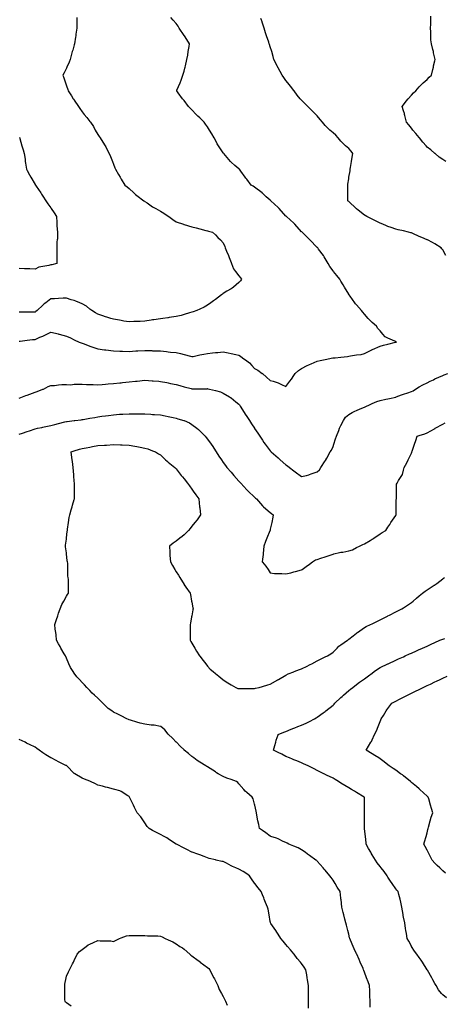
# Model space of a CAD drawing. Units: inches. Extents: x 2439085 to 2745013, y 1414657 to 1567451.
# Drawn here: x 2454466 to 2457145, y 1521801 to 1528008 of the extents above; entities that cross this region are included whole.
import ezdxf

# ---------------------------------------------------------------- set-up
doc = ezdxf.new("R2010")
doc.units = ezdxf.units.IN
doc.header["$MEASUREMENT"] = 0
doc.layers.add('Contours100ft', color=9, linetype='Continuous')

msp = doc.modelspace()

# ---------------------------------------------------------------- linework, layer by layer
at = {"layer": 'Contours100ft'}
for points, elevation in [([(2457155, 1527114.2), (2457135.7, 1527125.8), (2457113.4, 1527141.4), (2457088.4, 1527163.7), (2457086.2, 1527165.4), (2457059.7, 1527186.7), (2457036.8, 1527205), (2457029.9, 1527213.2), (2457010.5, 1527236.5), (2456988.7, 1527262.7), (2456987.3, 1527264.4), (2456965.6, 1527290.5), (2456947.5, 1527312.2), (2456937.8, 1527323.8), (2456920.6, 1527344.4), (2456906.2, 1527361.6), (2456895.7, 1527403.7), (2456894.4, 1527411.1), (2456893.4, 1527416.2), (2456888.3, 1527433.3), (2456880.1, 1527460.6), (2456888.3, 1527472.3), (2456903.9, 1527494.5), (2456917.7, 1527510.1), (2456937.8, 1527532.7), (2456950.4, 1527546.9), (2456964.7, 1527559.6), (2456987.3, 1527585.4), (2456998.3, 1527598), (2457010.9, 1527609), (2457036.8, 1527631.6), (2457050.2, 1527645.1), (2457063.6, 1527658.5), (2457072.6, 1527694.3), (2457076, 1527708), (2457078, 1527716.2), (2457086.2, 1527749), (2457088.4, 1527757.5), (2457086.2, 1527766), (2457078, 1527798.8), (2457076, 1527807), (2457072.6, 1527820.6), (2457063.6, 1527856.4), (2457060.6, 1527880.3), (2457060.6, 1527905.9), (2457060.6, 1527931.5), (2457058.3, 1527955.4), (2457060.6, 1527979.3), (2457060.6, 1528004.9), (2457060.6, 1528030.5)], 9600), ([(2454826.4, 1528021.1), (2454826.4, 1528004.9), (2454826.4, 1527988.7), (2454826.4, 1527955.4), (2454820.8, 1527916.6), (2454819.3, 1527905.9), (2454818.2, 1527897.9), (2454812.3, 1527856.4), (2454810.2, 1527849.2), (2454800.8, 1527816.3), (2454798.1, 1527807), (2454793.3, 1527790.1), (2454784, 1527757.5), (2454778.8, 1527739.4), (2454763.1, 1527708), (2454760.7, 1527703.2), (2454745.8, 1527673.4), (2454738.4, 1527658.5), (2454744, 1527641.8), (2454754.9, 1527609), (2454760.7, 1527591.5), (2454769.2, 1527568.1), (2454771.4, 1527559.6), (2454792.7, 1527527.6), (2454804.3, 1527510.1), (2454806.7, 1527506.6), (2454810.2, 1527501.3), (2454837.3, 1527460.6), (2454846.3, 1527447.2), (2454859.7, 1527427.1), (2454872.5, 1527411.1), (2454888.8, 1527390.7), (2454909.1, 1527365.3), (2454912, 1527361.6), (2454931.2, 1527334.2), (2454943.3, 1527312.2), (2454958.6, 1527284), (2454967.8, 1527271.8), (2454974.6, 1527262.7), (2455001.2, 1527220.1), (2455005.8, 1527213.2), (2455006.7, 1527211.8), (2455008.1, 1527209.1), (2455030.8, 1527163.7), (2455038.4, 1527144.6), (2455050.6, 1527114.2), (2455057.6, 1527096.7), (2455066.7, 1527073.9), (2455070.4, 1527064.8), (2455089.5, 1527032.8), (2455100.1, 1527015.3), (2455102.7, 1527010.9), (2455107.1, 1527003.6), (2455129.7, 1526965.8), (2455144.4, 1526953.6), (2455156.5, 1526943.5), (2455186.2, 1526916.3), (2455196.5, 1526906.8), (2455206, 1526899.5), (2455248.5, 1526866.9), (2455252.5, 1526863.8), (2455255.5, 1526861.8), (2455269.5, 1526852.8), (2455305, 1526829.2), (2455312.1, 1526824.5), (2455324.7, 1526817.4), (2455354.5, 1526800.6), (2455374.6, 1526788), (2455403.9, 1526769.7), (2455406.8, 1526767.9), (2455433.2, 1526747.6), (2455453.4, 1526734.6), (2455498.8, 1526718.4), (2455501.8, 1526717.3), (2455502.9, 1526717), (2455504.8, 1526716.5), (2455552.4, 1526701.7), (2455578.6, 1526695.1), (2455601.9, 1526689.3), (2455640.7, 1526679.6), (2455651.3, 1526676.9), (2455657.7, 1526675.3), (2455683.3, 1526668.9), (2455700.8, 1526651.4), (2455716.8, 1526635.4), (2455732.8, 1526619.5), (2455750.3, 1526601.9), (2455759.4, 1526579.1), (2455763.1, 1526570), (2455771.6, 1526548.7), (2455782.9, 1526520.5), (2455787.7, 1526508.4), (2455799.8, 1526478.2), (2455802.7, 1526471), (2455816, 1526437.7), (2455828.1, 1526421.5), (2455849.3, 1526393.4), (2455858.4, 1526381.2), (2455865.2, 1526372.1), (2455859.9, 1526361.4), (2455849.3, 1526350.8), (2455815.4, 1526322.6), (2455806.9, 1526315.5), (2455799.8, 1526311.4), (2455773.6, 1526296.5), (2455750.3, 1526281.9), (2455745.3, 1526278.1), (2455738.6, 1526273.1), (2455700.8, 1526244.8), (2455688.7, 1526235.7), (2455672.6, 1526223.6), (2455651.3, 1526207.6), (2455629, 1526196.5), (2455601.9, 1526182.9), (2455584.3, 1526174.1), (2455560.4, 1526166.2), (2455552.4, 1526163.5), (2455538.2, 1526159.9), (2455502.9, 1526149.1), (2455484.2, 1526143.3), (2455453.4, 1526136.7), (2455409.8, 1526130.5), (2455403.9, 1526129), (2455400.4, 1526128.2), (2455368.9, 1526124.7), (2455354.5, 1526123.1), (2455313.4, 1526116.2), (2455305, 1526115.3), (2455294.6, 1526114.2), (2455255.5, 1526108.4), (2455225.3, 1526105.4), (2455206, 1526105.4), (2455186.7, 1526105.4), (2455156.5, 1526102.8), (2455123.4, 1526108.4), (2455107.1, 1526111.1), (2455095.4, 1526113), (2455057.6, 1526119.3), (2455041.6, 1526124.7), (2455016.5, 1526133), (2455008.1, 1526135.8), (2454991.4, 1526141.4), (2454958.6, 1526152.3), (2454944.8, 1526160.4), (2454921.2, 1526174.1), (2454909.1, 1526184.1), (2454887.5, 1526201.9), (2454859.7, 1526217.2), (2454845.5, 1526223.6), (2454821.1, 1526234.6), (2454810.2, 1526237.4), (2454791.5, 1526242.3), (2454760.7, 1526253), (2454740.6, 1526253), (2454711.2, 1526250.9), (2454685.8, 1526249), (2454661.8, 1526249), (2454630, 1526223.6), (2454620.1, 1526215.8), (2454612.3, 1526208.5), (2454575.3, 1526174.1), (2454568.4, 1526168.5), (2454562.8, 1526165.1), (2454553.2, 1526164.6), (2454513.3, 1526164.6), (2454473.4, 1526164.6), (2454463.8, 1526164)], 9300), ([(2456146.1, 1525696.6), (2456170.9, 1525728.8), (2456181.6, 1525742.8), (2456195.6, 1525764.5), (2456204.5, 1525778.3), (2456226.1, 1525797.3), (2456245.1, 1525809.9), (2456280.8, 1525827.8), (2456290, 1525832.4), (2456294.6, 1525834.3), (2456305.8, 1525839), (2456344, 1525856.2), (2456360.9, 1525860.4), (2456393.5, 1525866.7), (2456441.5, 1525875.8), (2456443, 1525876.1), (2456444.2, 1525876.1), (2456455.5, 1525877.3), (2456492.5, 1525881.2), (2456533.7, 1525885.5), (2456542, 1525886.9), (2456554.3, 1525889.6), (2456591.4, 1525894.3), (2456620.3, 1525897.9), (2456640.9, 1525903.8), (2456686.9, 1525926.7), (2456689.2, 1525927.9), (2456690.4, 1525928.4), (2456693.1, 1525929.5), (2456739.9, 1525949.9), (2456760.9, 1525955.2), (2456789.4, 1525962.3), (2456836.8, 1525974.2), (2456838.8, 1525974.7), (2456840, 1525975.1), (2456843, 1525976.2), (2456840.1, 1525977.5), (2456838.8, 1525978.3), (2456833.9, 1525981.2), (2456789.4, 1526001), (2456772.2, 1526008.6), (2456757.6, 1526025.7), (2456739.9, 1526046.4), (2456726.6, 1526061.9), (2456718.3, 1526075.2), (2456690.4, 1526099.9), (2456677.3, 1526111.6), (2456665.7, 1526124.7), (2456640.9, 1526152.5), (2456631.3, 1526164.5), (2456623.6, 1526174.1), (2456591.4, 1526209.9), (2456584.9, 1526217.1), (2456580.2, 1526223.6), (2456550.3, 1526264.8), (2456544, 1526273.1), (2456543.3, 1526274.5), (2456542, 1526277.3), (2456514.8, 1526322.6), (2456506.4, 1526336.5), (2456492.5, 1526359.7), (2456485.1, 1526372.1), (2456466.4, 1526395.4), (2456445.5, 1526421.5), (2456443, 1526424.7), (2456423.5, 1526451.5), (2456412.1, 1526471), (2456393.5, 1526502.9), (2456387, 1526514), (2456382.3, 1526520.5), (2456352.4, 1526561.7), (2456346.5, 1526570), (2456345.2, 1526571.2), (2456344, 1526572.5), (2456297.1, 1526619.5), (2456295.8, 1526620.7), (2456294.6, 1526621.9), (2456247.6, 1526668.9), (2456246.3, 1526670.1), (2456245.1, 1526671.4), (2456202.4, 1526718.4), (2456199.1, 1526722), (2456195.6, 1526725.2), (2456148.6, 1526767.9), (2456147.3, 1526769.1), (2456146.1, 1526770.4), (2456103.4, 1526817.4), (2456100.2, 1526820.9), (2456096.6, 1526824.1), (2456049.7, 1526866.9), (2456048.5, 1526868.2), (2456047.2, 1526869.3), (2456022.2, 1526891.8), (2455997.7, 1526914.1), (2455996.5, 1526915.2), (2455995, 1526916.3), (2455948.2, 1526951.4), (2455940, 1526957.6), (2455926.6, 1526965.8), (2455898.7, 1527003), (2455893.4, 1527010), (2455889.5, 1527015.3), (2455861.7, 1527052.3), (2455852.4, 1527064.8), (2455850.8, 1527066.3), (2455849.3, 1527067.9), (2455824.3, 1527089.7), (2455799.8, 1527110.7), (2455797.9, 1527112.4), (2455796.3, 1527114.2), (2455775.2, 1527138.8), (2455753.4, 1527163.7), (2455752.1, 1527165.5), (2455750.3, 1527167.9), (2455720.1, 1527213.2), (2455712.4, 1527224.8), (2455700.8, 1527247.9), (2455693.4, 1527262.7), (2455677.6, 1527289), (2455663.7, 1527312.2), (2455651.3, 1527332.8), (2455639, 1527349.3), (2455629.7, 1527361.6), (2455601.9, 1527389.5), (2455591, 1527400.3), (2455580.2, 1527411.1), (2455552.4, 1527439), (2455541.6, 1527449.8), (2455530.8, 1527460.6), (2455502.9, 1527497.7), (2455497.6, 1527504.8), (2455493.6, 1527510.1), (2455465.9, 1527547.1), (2455456.5, 1527559.6), (2455458.4, 1527564.5), (2455478.2, 1527609), (2455485.8, 1527626.2), (2455495.5, 1527658.5), (2455502.9, 1527683.2), (2455508.6, 1527702.3), (2455509.7, 1527708), (2455511.2, 1527716.3), (2455521.5, 1527757.5), (2455525.9, 1527784), (2455529.7, 1527807), (2455535.1, 1527839.1), (2455538, 1527856.4), (2455509.1, 1527899.7), (2455505, 1527905.9), (2455504.1, 1527907.2), (2455502.9, 1527909), (2455472, 1527955.4), (2455465.1, 1527967.1), (2455453.4, 1527983.3), (2455434.2, 1528004.9), (2455420, 1528020.9)], 9400), ([(2457154, 1526520.5), (2457135.7, 1526557), (2457129.7, 1526564), (2457126, 1526570), (2457086.2, 1526594.4), (2457070.7, 1526604), (2457039.8, 1526619.5), (2457036.8, 1526621), (2457003.2, 1526635.4), (2456987.3, 1526642.2), (2456947.5, 1526659.2), (2456937.8, 1526663.4), (2456933.7, 1526664.8), (2456918.3, 1526668.9), (2456888.3, 1526676), (2456854, 1526684.1), (2456838.8, 1526686.6), (2456809.9, 1526697.8), (2456789.4, 1526705.1), (2456779.5, 1526708.6), (2456757, 1526718.4), (2456739.9, 1526725.9), (2456711.9, 1526739.9), (2456690.4, 1526750.7), (2456655.9, 1526767.9), (2456645.9, 1526772.9), (2456640.9, 1526775.4), (2456600.9, 1526807.9), (2456591.4, 1526815.5), (2456590.4, 1526816.3), (2456589.3, 1526817.4), (2456542, 1526861.3), (2456539.1, 1526864), (2456536.4, 1526866.9), (2456536, 1526872.8), (2456536, 1526916.3), (2456536, 1526959.8), (2456535.5, 1526965.8), (2456536, 1526971.8), (2456542, 1527004.8), (2456543.7, 1527015.3), (2456550.5, 1527056.2), (2456552, 1527064.8), (2456554, 1527076.8), (2456560.2, 1527114.2), (2456564.7, 1527141), (2456568.5, 1527163.7), (2456557.1, 1527178.9), (2456542, 1527195.5), (2456522.3, 1527213.2), (2456506.6, 1527227.3), (2456492.5, 1527243), (2456474.8, 1527262.7), (2456459.7, 1527279.4), (2456443, 1527294.5), (2456423.3, 1527312.2), (2456407.7, 1527326.3), (2456393.5, 1527342), (2456375.8, 1527361.6), (2456361.7, 1527379.3), (2456344, 1527401.4), (2456334.3, 1527411.1), (2456314.4, 1527431), (2456294.6, 1527450.9), (2456284.8, 1527460.6), (2456265, 1527480.5), (2456245.1, 1527500.3), (2456236.4, 1527510.1), (2456217.2, 1527531.7), (2456197.7, 1527559.6), (2456195.6, 1527562.2), (2456174.8, 1527588.2), (2456158.1, 1527609), (2456146.1, 1527624), (2456131.6, 1527644), (2456123.1, 1527658.5), (2456096.6, 1527703.9), (2456095.1, 1527706.5), (2456094.5, 1527708), (2456092.6, 1527712.1), (2456069.9, 1527757.5), (2456065.9, 1527776.2), (2456056.4, 1527807), (2456047.2, 1527837), (2456042.3, 1527851.6), (2456040.7, 1527856.4), (2456037.4, 1527866.2), (2456024.2, 1527905.9), (2456017.6, 1527925.8), (2456007.7, 1527955.4), (2455997.7, 1527985.4), (2455992.8, 1528000), (2455991.2, 1528004.9), (2455987.9, 1528014.6)], 9500), ([(2454465.7, 1527264.5), (2454466.2, 1527262.7), (2454467.1, 1527259.4), (2454480.3, 1527213.2), (2454487.6, 1527187.5), (2454494.5, 1527163.7), (2454499.6, 1527128), (2454501.5, 1527114.2), (2454503, 1527103.9), (2454508.6, 1527064.8), (2454513.3, 1527056.5), (2454528.3, 1527030.3), (2454536.9, 1527015.3), (2454562.8, 1526969.9), (2454564.4, 1526967.5), (2454565.5, 1526965.8), (2454571, 1526957.6), (2454598.5, 1526916.3), (2454604, 1526908.1), (2454612.3, 1526895.7), (2454631.5, 1526866.9), (2454642.6, 1526847.7), (2454661.8, 1526821.5), (2454664.7, 1526817.4), (2454684.3, 1526790.5), (2454697.5, 1526767.9), (2454700.7, 1526728.9), (2454700.7, 1526718.4), (2454700.7, 1526707.9), (2454704.6, 1526668.9), (2454704.6, 1526626.1), (2454703, 1526619.5), (2454700.2, 1526608.4), (2454700.2, 1526570), (2454700.2, 1526531.5), (2454700.2, 1526520.5), (2454700.2, 1526509.5), (2454700.2, 1526471), (2454669.2, 1526463.6), (2454661.8, 1526462.1), (2454648.9, 1526458.2), (2454612.3, 1526451.5), (2454586.9, 1526446.9), (2454562.8, 1526436.2), (2454529.8, 1526438), (2454513.3, 1526438), (2454496.8, 1526438), (2454463.8, 1526439.7)], 9200), ([(2454463.8, 1525981.3), (2454469.6, 1525982), (2454513.3, 1525987.1), (2454547.8, 1525991.2), (2454562.8, 1525993), (2454592.7, 1526006.2), (2454612.3, 1526013.7), (2454620.9, 1526017.1), (2454637, 1526025.7), (2454661.8, 1526039), (2454710.1, 1526026.9), (2454711.2, 1526026.6), (2454712, 1526026.5), (2454714.7, 1526025.7), (2454760.7, 1526013.3), (2454786.1, 1526001.6), (2454810.2, 1525990.5), (2454841.1, 1525976.2), (2454853.8, 1525970.4), (2454859.7, 1525968.3), (2454872, 1525963.8), (2454909.1, 1525950.6), (2454926.7, 1525944.3), (2454958.6, 1525932.9), (2455001.9, 1525926.7), (2455007.3, 1525926), (2455008.1, 1525925.9), (2455009, 1525925.9), (2455057.6, 1525919.8), (2455098.8, 1525918.5), (2455107.1, 1525918.5), (2455115.3, 1525918.5), (2455156.5, 1525917.3), (2455199.1, 1525919.8), (2455206, 1525920.2), (2455212.2, 1525920.6), (2455255.5, 1525923.1), (2455300, 1525921.8), (2455305, 1525921.5), (2455310.6, 1525921.2), (2455354.5, 1525919.8), (2455393.3, 1525916.1), (2455403.9, 1525914.8), (2455417.7, 1525913), (2455453.4, 1525909.4), (2455480.2, 1525904.1), (2455502.9, 1525897.6), (2455543.7, 1525885.9), (2455552.4, 1525883.9), (2455560.6, 1525885.5), (2455601.9, 1525894.7), (2455628.1, 1525900.5), (2455651.3, 1525904.7), (2455682, 1525907.9), (2455700.8, 1525909.3), (2455717, 1525910.5), (2455750.3, 1525914.4), (2455781.4, 1525908.4), (2455799.8, 1525904), (2455829.7, 1525896.8), (2455849.3, 1525892.7), (2455859.3, 1525887.3), (2455872.4, 1525877.3), (2455898.7, 1525857.2), (2455915.4, 1525844.5), (2455931.3, 1525827.8), (2455948.2, 1525809.9), (2455967.8, 1525797.9), (2455995.6, 1525778.3), (2455997.7, 1525776.6), (2456024.3, 1525755.4), (2456047.2, 1525734.1), (2456065.7, 1525728.8), (2456089.8, 1525721.9), (2456096.6, 1525718.5), (2456117.3, 1525708.2), (2456146.1, 1525696.6)], 9400), ([(2454463.8, 1525622.4), (2454483.8, 1525629.9), (2454505.3, 1525637.9), (2454513.3, 1525640.9), (2454531, 1525647.6), (2454562.8, 1525659.5), (2454577.2, 1525664.9), (2454612.3, 1525678), (2454615.8, 1525679.4), (2454645.5, 1525695.6), (2454661.8, 1525702.3), (2454684.7, 1525702.3), (2454711.2, 1525706.1), (2454731.1, 1525709), (2454760.7, 1525709), (2454788.6, 1525707.2), (2454810.2, 1525709.5), (2454827.7, 1525711.3), (2454859.7, 1525709.9), (2454887.7, 1525707.3), (2454909.1, 1525707.3), (2454930.6, 1525707.3), (2454958.6, 1525705.2), (2454986.6, 1525707.3), (2455008.1, 1525710.4), (2455024.2, 1525712.7), (2455057.6, 1525714.9), (2455097.1, 1525718.9), (2455107.1, 1525719.6), (2455115.7, 1525720.2), (2455156.5, 1525724.5), (2455196.5, 1525728.8), (2455205.1, 1525729.8), (2455206, 1525729.8), (2455207.1, 1525729.9), (2455255.5, 1525734.7), (2455302.2, 1525731.6), (2455305, 1525731.4), (2455307.4, 1525731.3), (2455344, 1525728.8), (2455354.5, 1525728.1), (2455395.1, 1525720), (2455403.9, 1525718.2), (2455417.2, 1525715.6), (2455453.4, 1525708.3), (2455475.7, 1525701.7), (2455502.9, 1525694.6), (2455549, 1525682.7), (2455552.4, 1525681.8), (2455555.1, 1525682), (2455601.9, 1525682), (2455648.6, 1525682), (2455651.3, 1525682.3), (2455654, 1525682), (2455664.3, 1525679.4), (2455700.8, 1525669.8), (2455732.5, 1525661.6), (2455750.3, 1525653.6), (2455789.8, 1525629.9), (2455796, 1525626.1), (2455799.8, 1525623.2), (2455829.8, 1525599.9), (2455849.3, 1525585.3), (2455851.2, 1525582.3), (2455852.5, 1525580.4), (2455857.9, 1525571.7), (2455882.8, 1525530.9), (2455888.8, 1525521), (2455898.7, 1525506.4), (2455915.8, 1525481.4), (2455927.8, 1525461), (2455947.2, 1525432), (2455948.2, 1525430.5), (2455968, 1525402.2), (2455981.8, 1525382.5), (2455997.7, 1525358), (2456007.5, 1525342.9), (2456014.8, 1525333), (2456047.2, 1525289.1), (2456049.9, 1525286.2), (2456052.7, 1525283.5), (2456096.6, 1525245.1), (2456102.5, 1525239.9), (2456109.3, 1525234), (2456146.1, 1525201.8), (2456156.3, 1525194.8), (2456169.1, 1525184.6), (2456195.6, 1525164.7), (2456212.5, 1525152), (2456235.1, 1525135.1), (2456245.1, 1525127.6), (2456275.1, 1525135.1), (2456290.7, 1525139), (2456294.6, 1525140.6), (2456304.3, 1525144.8), (2456344, 1525158.1), (2456357.3, 1525171.3), (2456366.8, 1525184.6), (2456393.5, 1525226.2), (2456396.6, 1525231), (2456398.2, 1525234), (2456403.6, 1525244.1), (2456425.8, 1525283.5), (2456432.4, 1525294.1), (2456443, 1525318), (2456448.2, 1525333), (2456459.6, 1525365.8), (2456464.5, 1525382.5), (2456479.8, 1525419.3), (2456484.4, 1525432), (2456486.6, 1525437.9), (2456492.5, 1525449.6), (2456508.4, 1525481.4), (2456521.6, 1525501.8), (2456542, 1525518.8), (2456563.9, 1525530.9), (2456581.6, 1525540.8), (2456591.4, 1525544.7), (2456614.4, 1525553.9), (2456640.9, 1525565.9), (2456650.9, 1525570.5), (2456672.7, 1525580.4), (2456690.4, 1525588.1), (2456719.5, 1525600.7), (2456739.9, 1525608.4), (2456775.2, 1525615.7), (2456789.4, 1525618.2), (2456799.3, 1525619.9), (2456838.8, 1525628.9), (2456841.5, 1525629.9), (2456875.8, 1525642.4), (2456888.3, 1525646.9), (2456915.1, 1525656.6), (2456937.8, 1525664.9), (2456947.7, 1525669.4), (2456964.3, 1525679.4), (2456987.3, 1525693.1), (2457009.6, 1525706.5), (2457036.8, 1525718.9), (2457056.7, 1525728.8), (2457076.4, 1525738.7), (2457086.2, 1525743), (2457111.3, 1525753.9), (2457135.7, 1525765.1), (2457144.5, 1525769.5), (2457167.5, 1525778.3)], 9500), ([(2454463.8, 1525395.1), (2454482.8, 1525401.4), (2454513.3, 1525411.6), (2454528.6, 1525416.7), (2454562.8, 1525428.1), (2454579.4, 1525432), (2454606, 1525438.2), (2454612.3, 1525439.4), (2454621.5, 1525441.2), (2454661.8, 1525450), (2454686.9, 1525456.3), (2454711.2, 1525462.3), (2454751.8, 1525472.5), (2454760.7, 1525474.7), (2454766.5, 1525475.6), (2454810.2, 1525480.9), (2454814.5, 1525481.4), (2454854.9, 1525486.2), (2454859.7, 1525486.8), (2454866.1, 1525487.9), (2454909.1, 1525495.5), (2454939.3, 1525500.8), (2454958.6, 1525504.2), (2454985.3, 1525508.1), (2455008.1, 1525510.9), (2455026, 1525513.1), (2455057.6, 1525518), (2455096.6, 1525520.5), (2455107.1, 1525521.1), (2455116.3, 1525521.7), (2455156.5, 1525524.2), (2455199.3, 1525524.2), (2455206, 1525523.7), (2455213.7, 1525523.2), (2455255.5, 1525523.2), (2455294.5, 1525520.5), (2455305, 1525519.7), (2455317.1, 1525518.8), (2455354.5, 1525516.2), (2455383.9, 1525510.9), (2455403.9, 1525506.5), (2455435.4, 1525499.5), (2455453.4, 1525496), (2455464.9, 1525492.9), (2455500.8, 1525481.4), (2455502.9, 1525480.5), (2455536.5, 1525465.6), (2455552.4, 1525455.6), (2455583.9, 1525432), (2455594.2, 1525424.3), (2455601.9, 1525416.6), (2455636, 1525382.5), (2455643.4, 1525374.5), (2455651.3, 1525364.6), (2455673.6, 1525333), (2455684.9, 1525317.1), (2455700.8, 1525291), (2455705.4, 1525283.5), (2455723.3, 1525256.6), (2455738.4, 1525234), (2455750.3, 1525216.1), (2455763.8, 1525198.1), (2455774, 1525184.6), (2455799.8, 1525155.1), (2455809.1, 1525144.4), (2455817.3, 1525135.1), (2455849.3, 1525098.5), (2455855.3, 1525091.6), (2455860.6, 1525085.6), (2455898.7, 1525044.9), (2455903, 1525040.4), (2455907.5, 1525036.1), (2455948.2, 1524997.9), (2455954.2, 1524992.7), (2455961.1, 1524986.6), (2455997.7, 1524944), (2456000.8, 1524940.3), (2456004.5, 1524937.2), (2456047.2, 1524900.6), (2456054.1, 1524894.6), (2456065.3, 1524887.7), (2456063.6, 1524871.2), (2456056.3, 1524838.2), (2456047.2, 1524797.2), (2456045.8, 1524790.1), (2456045.5, 1524788.7), (2456044.3, 1524785.9), (2456025.7, 1524739.2), (2456017.7, 1524719.3), (2456005.9, 1524689.8), (2456001.3, 1524643.9), (2456001.3, 1524640.3), (2456001.3, 1524636.7), (2455997.7, 1524607.9), (2455995.6, 1524590.8), (2455997.7, 1524588.4), (2456019.6, 1524563.3), (2456034.3, 1524541.3), (2456047.2, 1524522), (2456073, 1524517.7), (2456096.6, 1524517.7), (2456120.3, 1524517.7), (2456146.1, 1524514.5)], 9600), ([(2456146.1, 1524514.5), (2456176.3, 1524522), (2456195.6, 1524526.8), (2456207.2, 1524529.7), (2456245.1, 1524539.2), (2456247.9, 1524541.3), (2456274.6, 1524561.3), (2456294.6, 1524576.3), (2456313.9, 1524590.8), (2456332, 1524602.9), (2456344, 1524605.9), (2456366.7, 1524613.4), (2456393.5, 1524622.4), (2456407, 1524626.9), (2456443, 1524638.9), (2456448.7, 1524640.3), (2456483.7, 1524649), (2456492.5, 1524650.4), (2456504.4, 1524652.2), (2456542, 1524660.3), (2456564.9, 1524666.8), (2456591.4, 1524680.1), (2456610.8, 1524689.8), (2456631.4, 1524699.3), (2456640.9, 1524704.8), (2456677.1, 1524725.9), (2456690.4, 1524733.2), (2456694.3, 1524735.3), (2456699.9, 1524739.2), (2456739.9, 1524767.2), (2456753.3, 1524775.3), (2456775.7, 1524788.7), (2456789.4, 1524809.2), (2456801, 1524826.6), (2456808.7, 1524838.2), (2456838.8, 1524883.4), (2456840.5, 1524886), (2456841.7, 1524887.7), (2456842.2, 1524891.1), (2456842.2, 1524937.2), (2456842.2, 1524983.2), (2456843.1, 1524986.6), (2456844.5, 1524992.3), (2456844.5, 1525036.1), (2456844.5, 1525079.9), (2456847.4, 1525085.6), (2456855.9, 1525102.6), (2456877.5, 1525135.1), (2456881.8, 1525141.6), (2456888.3, 1525167.5), (2456892.6, 1525184.6), (2456907.7, 1525214.7), (2456917.3, 1525234), (2456937.8, 1525275), (2456940.2, 1525281.1), (2456940.6, 1525283.5), (2456942.1, 1525287.8), (2456957.1, 1525333), (2456964.7, 1525355.6), (2456973.6, 1525382.5), (2456987.3, 1525386.8), (2457021.6, 1525397.6), (2457036.8, 1525403.5), (2457084.1, 1525429.8), (2457086.2, 1525431), (2457086.8, 1525431.3), (2457087.9, 1525432), (2457135.7, 1525458.5), (2457150, 1525467.2)], 9600), ([(2455295.6, 1523561.1), (2455255.5, 1523566.8), (2455227.2, 1523572.9), (2455206, 1523579.4), (2455166.1, 1523591.7), (2455156.5, 1523594.1), (2455151.8, 1523596.5), (2455142.2, 1523601.2), (2455107.1, 1523618.8), (2455085.8, 1523629.4), (2455057.6, 1523643.5), (2455046.9, 1523650.7), (2455023.6, 1523666.2), (2455008.1, 1523681.7), (2454989.6, 1523700.2), (2454974.1, 1523715.7), (2454958.6, 1523731.2), (2454938.1, 1523749.7), (2454922.9, 1523763.4), (2454909.1, 1523778.6), (2454890.7, 1523799.1), (2454875.2, 1523814.6), (2454859.7, 1523830.1), (2454842.9, 1523848.6), (2454827.3, 1523865.7), (2454810.2, 1523888.6), (2454803, 1523898.1), (2454787.4, 1523924.8), (2454776.9, 1523947.6), (2454760.7, 1523982.8), (2454756.6, 1523993), (2454754.6, 1523997.1), (2454746.4, 1524011.4), (2454726.3, 1524046.5), (2454720.8, 1524056.1), (2454711.2, 1524072.9), (2454698, 1524096), (2454695.6, 1524129.9), (2454693.2, 1524145.5), (2454689.9, 1524166.8), (2454687.6, 1524195), (2454700.5, 1524233.7), (2454704.1, 1524244.5), (2454705.9, 1524249.8), (2454711.2, 1524265.9), (2454720.6, 1524293.9), (2454732.4, 1524322.3), (2454743.9, 1524343.4), (2454760.7, 1524374.2), (2454768.2, 1524385.4), (2454774.7, 1524392.9), (2454773.2, 1524405.3), (2454773.2, 1524442.4), (2454773.2, 1524479.4), (2454771.9, 1524491.9), (2454769.3, 1524500.5), (2454769.3, 1524541.3), (2454769.3, 1524582.2), (2454767.7, 1524590.8), (2454766.6, 1524596.7), (2454761.5, 1524640.3), (2454760.7, 1524646.8), (2454755, 1524684), (2454754.6, 1524689.8), (2454755.3, 1524695.1), (2454760.7, 1524732.7), (2454761.4, 1524739.2), (2454766.3, 1524783.1), (2454766.9, 1524788.7), (2454768.7, 1524796.7), (2454773.9, 1524838.2), (2454777.9, 1524870.5), (2454782.9, 1524887.7), (2454791.7, 1524918.7), (2454797, 1524937.2), (2454799.9, 1524947.4), (2454810.2, 1524983.4), (2454811.1, 1524986.6), (2454811.1, 1525035.2), (2454811.1, 1525036.1), (2454811.1, 1525037.1), (2454811.1, 1525085.6), (2454810.2, 1525098.7), (2454807.8, 1525132.7), (2454807.4, 1525135.1), (2454806.9, 1525138.4), (2454803, 1525184.6), (2454799.8, 1525223.6), (2454797.9, 1525234), (2454795.2, 1525249.1), (2454791.7, 1525283.5), (2454810.2, 1525289.7), (2454842.7, 1525300.5), (2454859.7, 1525304.8), (2454885.8, 1525309.7), (2454909.1, 1525314), (2454925.1, 1525317), (2454958.6, 1525323.3), (2455001.1, 1525326), (2455008.1, 1525326.4), (2455014.3, 1525326.8), (2455057.6, 1525329.5), (2455102.2, 1525328.1), (2455107.1, 1525327.8), (2455112.6, 1525327.4), (2455156.5, 1525326), (2455192.9, 1525319.9), (2455206, 1525317.2), (2455226, 1525313.1), (2455255.5, 1525307.8), (2455274.4, 1525302.4), (2455305, 1525290.6), (2455323.5, 1525283.5), (2455342.1, 1525271.1), (2455354.5, 1525264.1), (2455386.6, 1525234), (2455395.5, 1525225.6), (2455403.9, 1525218.7), (2455445.4, 1525184.6), (2455449.4, 1525180.6), (2455453.4, 1525176.6), (2455485.7, 1525135.1), (2455493.2, 1525125.4), (2455502.9, 1525112.9), (2455524.2, 1525085.6), (2455537, 1525070.2), (2455552.4, 1525049.3), (2455561.6, 1525036.1), (2455578.2, 1525012.5), (2455596.3, 1524986.6), (2455601.1, 1524937.9), (2455601.1, 1524937.2), (2455601.1, 1524936.4), (2455601.9, 1524930.6), (2455607.2, 1524887.7), (2455601.9, 1524879.9), (2455584.9, 1524855.2), (2455571.3, 1524838.2), (2455552.4, 1524814.6), (2455540.9, 1524800.2), (2455530.2, 1524788.7), (2455502.9, 1524761.4), (2455491.8, 1524750.3), (2455477.1, 1524739.2), (2455453.4, 1524721.5), (2455434.6, 1524708.6), (2455411.1, 1524689.8), (2455414.4, 1524650.7), (2455414.4, 1524640.3), (2455414.4, 1524629.9), (2455417.1, 1524590.8), (2455429.2, 1524566.6), (2455444.8, 1524541.3), (2455453.4, 1524527.3), (2455468.4, 1524506.8), (2455477.1, 1524491.9), (2455502.9, 1524447.6), (2455504.8, 1524444.3), (2455506.2, 1524442.4), (2455515, 1524430.2), (2455541.2, 1524392.9), (2455543, 1524383.6), (2455551.1, 1524343.4), (2455552.4, 1524336.9), (2455559.5, 1524301.1), (2455561, 1524293.9), (2455559.5, 1524286.8), (2455552.4, 1524251), (2455551.1, 1524244.5), (2455543, 1524204.3), (2455541.2, 1524195), (2455541.2, 1524183.8), (2455541.2, 1524145.5), (2455541.2, 1524107.2), (2455541.2, 1524096), (2455544.9, 1524088.5), (2455552.4, 1524077.3), (2455570.9, 1524046.5), (2455582.5, 1524027.2), (2455600.5, 1523997.1), (2455601.9, 1523995.4), (2455623.1, 1523968.8), (2455640.1, 1523947.6), (2455651.3, 1523933.6), (2455668, 1523914.8), (2455686.8, 1523898.1), (2455700.8, 1523886.9), (2455722.1, 1523869.9), (2455748.7, 1523848.6), (2455750.3, 1523847.3), (2455778.6, 1523827.5), (2455799.8, 1523815.9), (2455830.6, 1523799.1), (2455842.7, 1523792.6), (2455849.3, 1523791.1), (2455856.7, 1523791.7), (2455898.7, 1523791.7), (2455940.7, 1523791.7), (2455948.2, 1523792.1), (2455953.8, 1523793.5), (2455976.2, 1523799.1), (2455997.7, 1523805.3), (2456031.4, 1523814.9), (2456047.2, 1523819.4), (2456094.5, 1523846.4), (2456096.6, 1523847.7), (2456097.2, 1523848), (2456098.3, 1523848.6), (2456146.1, 1523876), (2456160.9, 1523883.3), (2456195.6, 1523897.2), (2456197.8, 1523898.1), (2456231.6, 1523911.6), (2456245.1, 1523915.8), (2456280.6, 1523933.6), (2456294.6, 1523940.6), (2456299.2, 1523942.9), (2456308.6, 1523947.6), (2456344, 1523965.3), (2456364.4, 1523976.7), (2456393.5, 1523990.5), (2456407.5, 1523997.1), (2456428.8, 1524011.2), (2456443, 1524020.7), (2456468.8, 1524046.5), (2456480.7, 1524058.4), (2456492.5, 1524066.8), (2456533.4, 1524096), (2456538.2, 1524099.7), (2456542, 1524102.1), (2456570.6, 1524124.6), (2456591.4, 1524141.3), (2456593.8, 1524143.2), (2456597.1, 1524145.5), (2456640.9, 1524175.6), (2456652.8, 1524183.1), (2456679.7, 1524195), (2456690.4, 1524200.3), (2456719.8, 1524215), (2456739.9, 1524225.1), (2456778.6, 1524244.5), (2456785.8, 1524248), (2456789.4, 1524249.8), (2456800.1, 1524255.2), (2456838.8, 1524274.6), (2456851.8, 1524281), (2456877.6, 1524293.9), (2456888.3, 1524301.1), (2456913.7, 1524318), (2456937.8, 1524334.1), (2456949, 1524343.4), (2456969.9, 1524360.8), (2456987.3, 1524375.3), (2457008.4, 1524392.9), (2457024.4, 1524405.2), (2457036.8, 1524413.2), (2457082.2, 1524442.4), (2457084.7, 1524444), (2457086.2, 1524445.2), (2457098.4, 1524454.5), (2457135.7, 1524482.5), (2457140.8, 1524486.8), (2457146.9, 1524491.9)], 9700), ([(2456067.9, 1523403.3), (2456076.8, 1523432.9), (2456081.2, 1523452.8), (2456084, 1523465.4), (2456096.6, 1523499.2), (2456097.8, 1523502.3), (2456131.8, 1523516.6), (2456146.1, 1523521.6), (2456178.4, 1523534.5), (2456195.6, 1523541.4), (2456203, 1523544.4), (2456221.5, 1523551.7), (2456245.1, 1523561.2), (2456273.7, 1523572.6), (2456294.6, 1523584.2), (2456325.2, 1523601.2), (2456337.3, 1523608), (2456344, 1523611.7), (2456381.8, 1523639), (2456393.5, 1523647.3), (2456395.5, 1523648.7), (2456398, 1523650.7), (2456443, 1523687.2), (2456449.5, 1523693.7), (2456454.5, 1523700.2), (2456492.5, 1523734.4), (2456500.5, 1523741.6), (2456509.5, 1523749.7), (2456542, 1523778.9), (2456552.9, 1523788.2), (2456567.3, 1523799.1), (2456591.4, 1523817.6), (2456609.1, 1523831), (2456634.9, 1523848.6), (2456640.9, 1523852.7), (2456667.2, 1523871.8), (2456690.4, 1523888.7), (2456703.3, 1523898.1), (2456724.1, 1523913.9), (2456739.9, 1523924.7), (2456788.6, 1523946.8), (2456789.4, 1523947.2), (2456789.6, 1523947.3), (2456790.3, 1523947.6), (2456838.8, 1523969.7), (2456857.1, 1523978.8), (2456888.3, 1523992.4), (2456899.1, 1523997.1), (2456925.3, 1524009.5), (2456937.8, 1524014.6), (2456970, 1524029.3), (2456987.3, 1524037.1), (2456993.7, 1524040.1), (2457008, 1524046.5), (2457036.8, 1524059.6), (2457061.8, 1524071), (2457086.2, 1524082.1), (2457116.8, 1524096), (2457130, 1524101.7), (2457135.7, 1524103.9), (2457147.5, 1524107.8)], 9800), ([(2457152.4, 1522628.3), (2457135.7, 1522642.9), (2457116.3, 1522661.1), (2457100.8, 1522675.7), (2457086.2, 1522691.2), (2457068, 1522710.6), (2457057.6, 1522731.4), (2457043.3, 1522760.1), (2457036.8, 1522773.1), (2457024.1, 1522796.9), (2457015.9, 1522809.6), (2457020.5, 1522825.8), (2457030.1, 1522859), (2457036.8, 1522882.5), (2457042, 1522903.3), (2457043.3, 1522908.5), (2457046.2, 1522918), (2457056.9, 1522958), (2457063.1, 1522981.2), (2457072.5, 1523007.5), (2457064.5, 1523035.3), (2457058.3, 1523057), (2457047.2, 1523096), (2457044.2, 1523106.4), (2457040.2, 1523109.9), (2457036.8, 1523112.9), (2456990.9, 1523155.9), (2456989, 1523157.7), (2456987.3, 1523159.1), (2456969, 1523174.1), (2456937.8, 1523200.2), (2456934.9, 1523202.5), (2456931.1, 1523205.4), (2456888.3, 1523240.6), (2456880.5, 1523247.1), (2456869.7, 1523254.9), (2456838.8, 1523277.2), (2456823, 1523288.6), (2456798, 1523304.4), (2456789.4, 1523311.3), (2456765.7, 1523330.2), (2456739.9, 1523348), (2456731.4, 1523353.8), (2456707.1, 1523370.5), (2456690.4, 1523380.3), (2456651.3, 1523403.3), (2456667, 1523429.3), (2456682.6, 1523452.8), (2456685.7, 1523457.5), (2456690.4, 1523468.4), (2456704.9, 1523502.3), (2456716.6, 1523525.6), (2456727, 1523551.7), (2456739.9, 1523583.9), (2456745.7, 1523595.4), (2456747.3, 1523601.2), (2456760.7, 1523622.1), (2456778.3, 1523650.7), (2456782.5, 1523657.5), (2456789.4, 1523666.6), (2456814.5, 1523700.2), (2456830.7, 1523708.3), (2456838.8, 1523712.3), (2456863.1, 1523724.5), (2456888.3, 1523737.1), (2456896.7, 1523741.3), (2456913.5, 1523749.7), (2456937.8, 1523761.8), (2456962.7, 1523774.3), (2456987.3, 1523786.6), (2457012.4, 1523799.1), (2457028.9, 1523807), (2457036.8, 1523810.4), (2457057.6, 1523820), (2457086.2, 1523833.2), (2457096.8, 1523838.1), (2457119.7, 1523848.6), (2457135.7, 1523856), (2457163.8, 1523870.1)], 9900), ([(2456677.2, 1521783.7), (2456677.2, 1521820), (2456674.8, 1521853.8), (2456674.8, 1521869.5), (2456674.8, 1521885.1), (2456672.7, 1521918.9), (2456664, 1521942), (2456654.1, 1521968.4), (2456640.9, 1522003.6), (2456637.2, 1522014.2), (2456636.2, 1522017.9), (2456632.3, 1522026.5), (2456614.2, 1522067.4), (2456607.2, 1522083.1), (2456592.2, 1522116.8), (2456591.4, 1522118.5), (2456576.7, 1522151.6), (2456570.2, 1522166.3), (2456553.2, 1522204.6), (2456548.2, 1522215.8), (2456547.1, 1522220.9), (2456542, 1522243.8), (2456536.6, 1522265.3), (2456527.8, 1522300.6), (2456524.2, 1522314.8), (2456518.3, 1522338.4), (2456511.9, 1522364.2), (2456508, 1522379.7), (2456499.5, 1522413.7), (2456493.4, 1522462.3), (2456493.3, 1522463.2), (2456493.2, 1522463.9), (2456492.5, 1522469.8), (2456487.1, 1522512.7), (2456470.1, 1522539.8), (2456456.2, 1522562.2), (2456443, 1522583.3), (2456431.2, 1522599.8), (2456422.7, 1522611.6), (2456393.5, 1522645.7), (2456386.4, 1522654), (2456380.3, 1522661.1), (2456344, 1522703.4), (2456340.5, 1522707), (2456335.5, 1522710.6), (2456294.6, 1522739.8), (2456282.7, 1522748.3), (2456266.2, 1522760.1), (2456245.1, 1522775.2), (2456223.2, 1522787.7), (2456195.6, 1522798), (2456164.8, 1522809.6), (2456153.1, 1522816.6), (2456146.1, 1522820.8), (2456127.5, 1522828.2), (2456096.6, 1522843.6), (2456086.4, 1522848.8), (2456050.4, 1522859), (2456047.2, 1522860), (2456020, 1522881.3), (2455997.7, 1522896.2), (2455979.2, 1522908.5), (2455974, 1522934.3), (2455969.3, 1522958), (2455962.2, 1522993.5), (2455959.4, 1523007.5), (2455958.4, 1523017.7), (2455949.7, 1523057), (2455948.2, 1523063.5), (2455938.7, 1523096.9), (2455933.9, 1523106.4), (2455898.7, 1523136.6), (2455888.3, 1523145.5), (2455879.4, 1523155.9), (2455849.3, 1523191.1), (2455842.6, 1523198.8), (2455834.9, 1523205.4), (2455799.8, 1523217.8), (2455772.4, 1523227.5), (2455750.3, 1523237.1), (2455718.8, 1523254.9), (2455707.3, 1523261.3), (2455700.8, 1523265.6), (2455668.5, 1523287.2), (2455651.3, 1523298.2), (2455647.4, 1523300.4), (2455640.6, 1523304.4), (2455601.9, 1523328.2), (2455586, 1523338), (2455564.8, 1523353.8), (2455552.4, 1523363.2), (2455530.5, 1523381.4), (2455504.2, 1523403.3), (2455502.9, 1523404.5), (2455477.6, 1523427.5), (2455454.6, 1523452.8), (2455453.4, 1523454.1), (2455430.5, 1523479.3), (2455405.2, 1523502.3), (2455403.9, 1523503.9), (2455382.7, 1523530.5), (2455356.1, 1523551.7), (2455354.5, 1523553.1), (2455314.3, 1523561.1), (2455305, 1523561.1), (2455295.6, 1523561.1)], 9700), ([(2456288.7, 1521776.3), (2456288.7, 1521820), (2456288.7, 1521863.6), (2456288.7, 1521869.5), (2456288.7, 1521875.3), (2456288.7, 1521918.9), (2456281, 1521954.9), (2456279.2, 1521968.4), (2456276.8, 1521986.1), (2456270.9, 1522017.9), (2456261.6, 1522034.4), (2456245.1, 1522059.2), (2456237.6, 1522067.4), (2456217.6, 1522089.4), (2456197, 1522116.8), (2456195.6, 1522118.6), (2456173.9, 1522144.6), (2456155.8, 1522166.3), (2456146.1, 1522177.9), (2456128.9, 1522198.6), (2456114.6, 1522215.8), (2456096.6, 1522242.7), (2456087.6, 1522256.2), (2456081.6, 1522265.3), (2456051.4, 1522310.5), (2456048.6, 1522314.8), (2456048.4, 1522316), (2456047.2, 1522323.3), (2456039.7, 1522364.2), (2456033.3, 1522399.8), (2456029.1, 1522413.7), (2456017, 1522443.9), (2456009.3, 1522463.2), (2456006, 1522471.5), (2455997.7, 1522492.2), (2455989.5, 1522512.7), (2455971.1, 1522535.6), (2455949.9, 1522562.2), (2455948.2, 1522564.3), (2455928.3, 1522591.7), (2455916.6, 1522611.6), (2455898.7, 1522623), (2455875.3, 1522637.7), (2455849.3, 1522652.1), (2455829.2, 1522661.1), (2455808.9, 1522670.2), (2455799.8, 1522675), (2455770.4, 1522690.5), (2455750.3, 1522700.6), (2455741.7, 1522702), (2455705.1, 1522710.6), (2455700.8, 1522711.5), (2455661.1, 1522720.4), (2455651.3, 1522724), (2455629.8, 1522732.1), (2455601.9, 1522742.6), (2455589.1, 1522747.4), (2455555.2, 1522760.1), (2455552.4, 1522761.1), (2455520.1, 1522777.3), (2455502.9, 1522785.9), (2455455.5, 1522809.6), (2455454.2, 1522810.3), (2455453.4, 1522810.8), (2455450, 1522813), (2455403.9, 1522843.7), (2455394.7, 1522849.8), (2455378.3, 1522859), (2455354.5, 1522872.5), (2455329.4, 1522883.4), (2455305, 1522896.5), (2455282.4, 1522908.5), (2455269.8, 1522922.8), (2455255.5, 1522944.3), (2455246.4, 1522958), (2455230.2, 1522982.2), (2455208.2, 1523007.5), (2455206, 1523011.7), (2455191, 1523041.9), (2455183.4, 1523057), (2455160.8, 1523102.2), (2455158.7, 1523106.4), (2455158, 1523107.9), (2455156.5, 1523110.7), (2455148, 1523114.9), (2455107.1, 1523142.3), (2455098.9, 1523147.7), (2455066.1, 1523155.9), (2455057.6, 1523158), (2455019.7, 1523167.5), (2455008.1, 1523170.4), (2454988.8, 1523175.2), (2454958.6, 1523182.8), (2454943.6, 1523190.3), (2454913.4, 1523205.4), (2454909.1, 1523207.1), (2454875, 1523220.7), (2454859.7, 1523226.9), (2454813, 1523254.9), (2454811.3, 1523255.9), (2454810.2, 1523257), (2454762.8, 1523304.4), (2454761.6, 1523305.2), (2454760.7, 1523305.8), (2454757.9, 1523307.2), (2454711.2, 1523330.5), (2454695.7, 1523338.3), (2454664.6, 1523353.8), (2454661.8, 1523355.3), (2454631.4, 1523373), (2454612.3, 1523386.9), (2454589.7, 1523403.3), (2454574.1, 1523414.6), (2454562.8, 1523421.2), (2454527, 1523439.1), (2454513.3, 1523446), (2454508.8, 1523448.2), (2454499.7, 1523452.8), (2454463.8, 1523470.7)], 9600), ([(2457158.2, 1521842.5), (2457135.7, 1521860.5), (2457128.2, 1521869.5), (2457109.1, 1521892.4), (2457094, 1521918.9), (2457086.2, 1521932.4), (2457073.2, 1521955.3), (2457065.7, 1521968.4), (2457038.3, 1522016.4), (2457037.4, 1522017.9), (2457037.2, 1522018.3), (2457036.8, 1522019), (2457007, 1522067.4), (2456999.5, 1522079.6), (2456987.3, 1522095.9), (2456971.5, 1522116.8), (2456958, 1522137.1), (2456938.6, 1522166.3), (2456937.8, 1522167.5), (2456921, 1522199), (2456910.2, 1522215.8), (2456905.6, 1522248), (2456903.1, 1522265.3), (2456901.3, 1522278.2), (2456896, 1522314.8), (2456888.3, 1522350.8), (2456885.9, 1522361.9), (2456885.6, 1522364.2), (2456885.2, 1522367.3), (2456876.5, 1522413.7), (2456870.6, 1522445.5), (2456865.8, 1522463.2), (2456857.7, 1522493.9), (2456853.6, 1522512.7), (2456846.5, 1522520.4), (2456838.8, 1522529.9), (2456816.1, 1522562.2), (2456805, 1522577.8), (2456789.4, 1522603.5), (2456784.4, 1522611.6), (2456765.7, 1522637.5), (2456746.2, 1522661.1), (2456739.9, 1522668.8), (2456722.2, 1522692.9), (2456710.6, 1522710.6), (2456690.4, 1522744.3), (2456684.5, 1522754.2), (2456681, 1522760.1), (2456666.8, 1522783.7), (2456651.3, 1522809.6), (2456651.3, 1522819.9), (2456646.9, 1522859), (2456641.5, 1522907.9), (2456641.5, 1522908.5), (2456641.5, 1522909.1), (2456641.5, 1522958), (2456641.5, 1523006.9), (2456641.6, 1523007.5), (2456641.5, 1523008.1), (2456641.5, 1523057), (2456641.5, 1523105.8), (2456641.5, 1523106.4), (2456641.2, 1523106.7), (2456640.9, 1523106.9), (2456639.8, 1523107.6), (2456591.4, 1523136.6), (2456579.4, 1523143.8), (2456559.2, 1523155.9), (2456542, 1523166.3), (2456516.7, 1523180.1), (2456492.5, 1523195.5), (2456476.8, 1523205.4), (2456455.7, 1523218), (2456443, 1523225.6), (2456402.5, 1523245.9), (2456393.5, 1523250.4), (2456390.5, 1523251.9), (2456384.5, 1523254.9), (2456344, 1523275.1), (2456324.6, 1523284.9), (2456294.6, 1523299.9), (2456285.6, 1523304.4), (2456257.7, 1523317), (2456245.1, 1523322.8), (2456213.9, 1523335.5), (2456195.6, 1523342.5), (2456187.4, 1523345.6), (2456169.1, 1523353.8), (2456146.1, 1523364.2), (2456120, 1523377.2), (2456096.6, 1523388.9), (2456067.9, 1523403.3)], 9800), ([(2454790.7, 1521790), (2454760.7, 1521810), (2454755.9, 1521815.2), (2454752.1, 1521820), (2454751.5, 1521829.2), (2454751.5, 1521869.5), (2454751.5, 1521909.7), (2454750.7, 1521918.9), (2454751.5, 1521928.2), (2454758.8, 1521968.4), (2454760.7, 1521978.9), (2454773.7, 1522004.9), (2454780.2, 1522017.9), (2454799.7, 1522056.9), (2454804.9, 1522067.4), (2454806.7, 1522070.9), (2454810.2, 1522077.9), (2454829.7, 1522116.8), (2454842.5, 1522134), (2454859.7, 1522146.8), (2454885.7, 1522166.3), (2454899.1, 1522176.4), (2454909.1, 1522180.4), (2454932.6, 1522189.8), (2454958.6, 1522202.8), (2454974.2, 1522200.2), (2455008.1, 1522200.2), (2455042, 1522200.2), (2455057.6, 1522196.3), (2455070.6, 1522202.8), (2455096.6, 1522215.8), (2455107.1, 1522220), (2455139.4, 1522232.9), (2455156.5, 1522235.8), (2455176.5, 1522235.8), (2455206, 1522235.8), (2455235.5, 1522235.8), (2455255.5, 1522235.8), (2455272.6, 1522232.9), (2455305, 1522232.9), (2455337.3, 1522232.9), (2455354.5, 1522230.8), (2455364.5, 1522225.8), (2455384.4, 1522215.8), (2455403.9, 1522207.1), (2455432.2, 1522194.6), (2455453.4, 1522181.3), (2455477.4, 1522166.3), (2455493.1, 1522156.5), (2455502.9, 1522148.1), (2455539.4, 1522116.8), (2455546.4, 1522110.9), (2455552.4, 1522107.1), (2455591.4, 1522077.9), (2455601.9, 1522070), (2455603.4, 1522068.9), (2455605.4, 1522067.4), (2455651.3, 1522032.9), (2455659.3, 1522025.9), (2455666.3, 1522017.9), (2455681.3, 1521987.9), (2455691.1, 1521968.4), (2455694.3, 1521961.9), (2455700.8, 1521948.9), (2455715.8, 1521918.9), (2455725.2, 1521893.9), (2455739.2, 1521869.5), (2455750.3, 1521850), (2455760.3, 1521830), (2455765.3, 1521820), (2455774.3, 1521796)], 9500)]:
    msp.add_lwpolyline(points, dxfattribs=dict(at, elevation=elevation))

doc.saveas('drawing.dxf')
